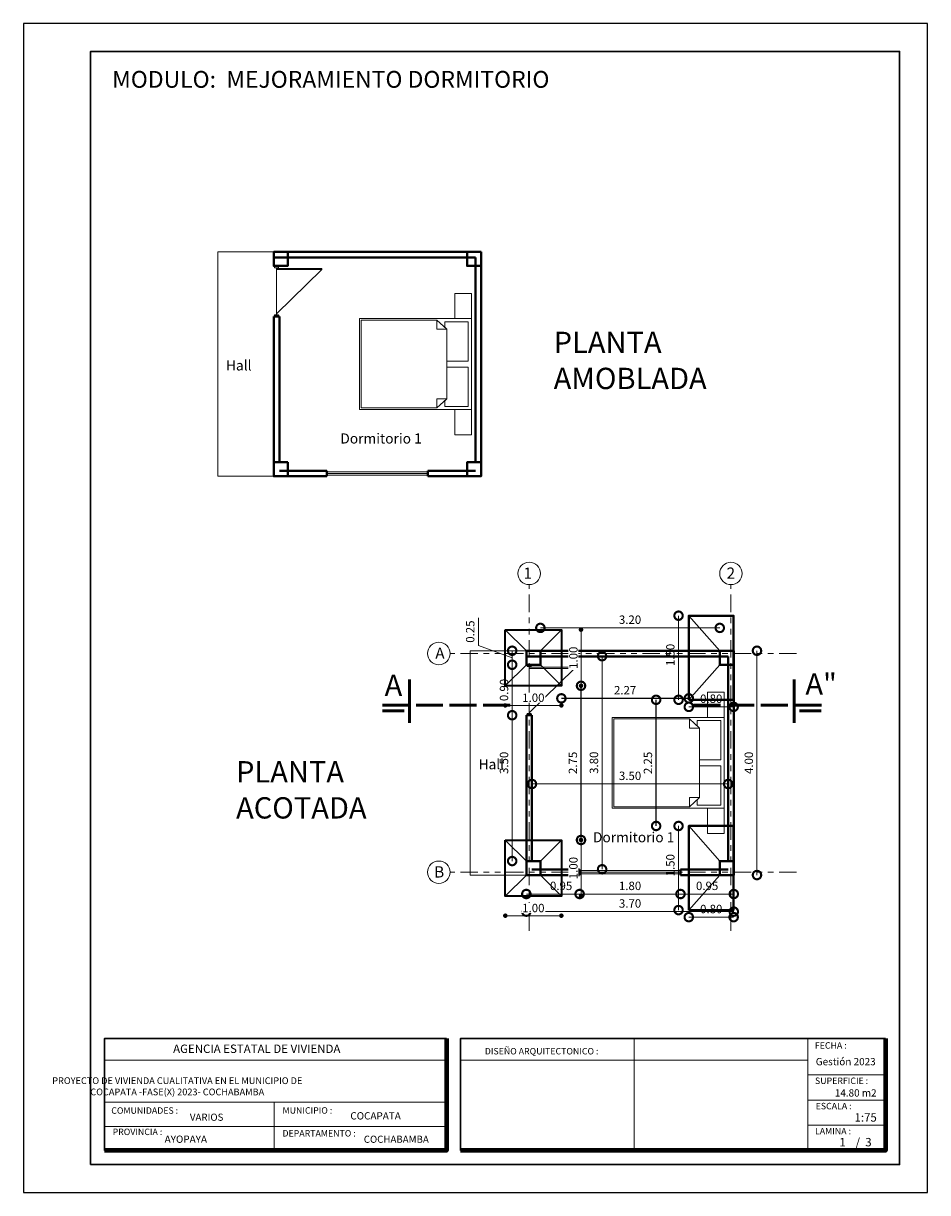
# Model space of a CAD drawing. Units: millimetres. Extents: x 2822 to 2935, y 2244 to 2448.
# Drawn here: x 2833 to 2849, y 2309 to 2330 of the extents above; entities that cross this region are included whole.
import ezdxf

# ---------------------------------------------------------------- set-up
doc = ezdxf.new("R2010")
doc.units = ezdxf.units.MM
doc.linetypes.add('ACAD_ISO02W100', pattern=[15, 12, -3])
doc.linetypes.add('ACAD_ISO05W100', pattern=[33, 24, -3, 0, -3, 0, -3])
for name, color, linetype, lineweight in [('COTAS', 7, 'Continuous', 5), ('Equipo', 252, 'Continuous', 18), ('nombres', 244, 'Continuous', 13), ('P-0.10', 7, 'Continuous', 9), ('P-0.15', 7, 'Continuous', 15), ('P-0.20', 7, 'Continuous', 20), ('P-0.40', 7, 'Continuous', 40), ('P-0.50', 7, 'Continuous', 50), ('Texto Carinbo', 7, 'Continuous', 5), ('TEXTOS', 7, 'Continuous', 5)]:
    doc.layers.add(name, color=color, linetype=linetype, lineweight=lineweight)
doc.styles.add('Arial', font='arial.ttf')
doc.styles.add('Arial (bold)', font='arialbd.ttf')
doc.styles.add('Estilo_Generado_1', font='calibri.ttf')
doc.styles.add('MtXpl_Century_Gothic', font='GOTHICB.TTF')
doc.styles.get("Standard").update_dxf_attribs({"font": 'arial.ttf'})
doc.dimstyles.new('Esc. 100', dxfattribs={"dimtxt": 0.15, "dimasz": 0.3, "dimexe": 0.01, "dimexo": 0.01, "dimgap": 0.05, "dimtad": 1, "dimzin": 1, "dimdsep": 46, "dimtxsty": 'Arial', "dimblk": 'DOTSMALL', "dimcen": 0.05, "dimse1": 1, "dimse2": 1, "dimclrd": 250, "dimclre": 250, "dimadec": 0, "dimazin": 0, "dimtfac": 1, "dimtmove": 0, "dimatfit": 3, "dimldrblk": 'DOTSMALL', "dimfxl": 0.01, "dimtfill": 1, "dimlwd": -1, "dimlwe": -1, "dimarcsym": 0})
doc.dimstyles.new('Esc.100', dxfattribs={"dimtxt": 0.15, "dimasz": 0.08, "dimexe": 0.0005, "dimexo": 0.5, "dimgap": 0.06, "dimtad": 1, "dimzin": 0, "dimdsep": 46, "dimtxsty": 'Standard', "dimblk": 'DOT', "dimcen": 0.02, "dimse1": 1, "dimse2": 1, "dimclrd": 250, "dimclre": 250, "dimclrt": 1, "dimadec": 0, "dimazin": 0, "dimtfac": 1, "dimtofl": 0, "dimtmove": 0, "dimatfit": 3, "dimldrblk": 'DOT', "dimfxl": 0.1, "dimtfill": 1, "dimtfillclr": 256, "dimtolj": 1, "dimtzin": 0, "dimlwd": -1, "dimlwe": -1, "dimarcsym": 0})

# ---------------------------------------------------------------- blocks, each defined once
blk = doc.blocks.new('_DotSmall')
at = {"color": 0, "linetype": 'ByBlock', "const_width": 0.5}
blk.add_lwpolyline([(-0.0625, 0, 1), (0.0625, 0, 1)], format="xyb", close=True, dxfattribs=at)
blk = doc.blocks.new('*D817')
at = {"layer": 'COTAS', "color": 250, "transparency": 16777216}
blk.add_line((2844.799, 2314.474), (2844.799, 2315.974), dxfattribs=at)
at = {"layer": 'Defpoints', "color": 0, "transparency": 16777216}
for p in [(2844.799, 2315.974), (2845.782, 2315.974), (2845.782, 2314.474)]:
    blk.add_point(p, dxfattribs=at)
at = {"layer": 'COTAS', "color": 250, "transparency": 16777216, "xscale": 0.3, "yscale": 0.3, "zscale": 0.3}
for p, rotation in [((2844.799, 2315.974), 90), ((2844.799, 2314.474), 270)]:
    blk.add_blockref('_DotSmall', p, dxfattribs=dict(at, rotation=rotation))
at = {"layer": 'COTAS', "color": 0, "transparency": 16777216, "insert": (2844.672, 2315.274), "char_height": 0.15, "attachment_point": 5, "rotation": 90, "style": 'Arial', "bg_fill": 3, "box_fill_scale": 1.1, "bg_fill_color": 256, "bg_fill_true_color": 13158600, "bg_fill_transparency": 0}
blk.add_mtext('1.50', dxfattribs=at)
blk = doc.blocks.new('*D818')
at = {"layer": 'COTAS', "color": 250, "transparency": 16777216}
blk.add_line((2845.782, 2314.348), (2844.982, 2314.348), dxfattribs=at)
at = {"layer": 'Defpoints', "color": 0, "transparency": 16777216}
for p in [(2844.982, 2314.474), (2845.782, 2314.474), (2844.982, 2314.348)]:
    blk.add_point(p, dxfattribs=at)
at = {"layer": 'COTAS', "color": 250, "transparency": 16777216, "xscale": 0.3, "yscale": 0.3, "zscale": 0.3, "rotation": 180}
blk.add_blockref('_DotSmall', (2844.982, 2314.348), dxfattribs=at)
at = {"layer": 'COTAS', "color": 250, "transparency": 16777216, "xscale": 0.3, "yscale": 0.3, "zscale": 0.3}
blk.add_blockref('_DotSmall', (2845.782, 2314.348), dxfattribs=at)
at = {"layer": 'COTAS', "color": 0, "transparency": 16777216, "insert": (2845.382, 2314.474), "char_height": 0.15, "attachment_point": 5, "style": 'Arial', "bg_fill": 3, "box_fill_scale": 1.1, "bg_fill_color": 256, "bg_fill_true_color": 13158600, "bg_fill_transparency": 0}
blk.add_mtext('0.80', dxfattribs=at)
blk = doc.blocks.new('_Dot')
at = {"color": 0, "linetype": 'ByBlock', "lineweight": -2}
blk.add_line((-0.5, 0), (-1, 0), dxfattribs=at)
at = {"color": 0, "linetype": 'ByBlock', "const_width": 0.5}
blk.add_lwpolyline([(-0.25, 0, 1), (0.25, 0, 1)], format="xyb", close=True, dxfattribs=at)
blk = doc.blocks.new('*D813')
at = {"layer": 'COTAS', "color": 250, "transparency": 16777216}
blk.add_line((2843.059, 2315.644), (2843.059, 2314.804), dxfattribs=at)
at = {"layer": 'Defpoints', "color": 0, "transparency": 16777216}
for p in [(2842.709, 2315.724), (2842.709, 2314.724), (2843.059, 2314.724)]:
    blk.add_point(p, dxfattribs=at)
at = {"layer": 'COTAS', "color": 250, "transparency": 16777216, "xscale": 0.08, "yscale": 0.08, "zscale": 0.08}
for p, rotation in [((2843.059, 2315.724), 90), ((2843.059, 2314.724), 270)]:
    blk.add_blockref('_Dot', p, dxfattribs=dict(at, rotation=rotation))
at = {"layer": 'COTAS', "color": 5, "transparency": 16777216, "insert": (2842.923, 2315.224), "char_height": 0.15, "attachment_point": 5, "rotation": 90, "bg_fill": 3, "box_fill_scale": 1.1, "bg_fill_color": 256, "bg_fill_true_color": 13158600, "bg_fill_transparency": 0}
blk.add_mtext('\\A1;1.00', dxfattribs=at)
blk = doc.blocks.new('*D814')
at = {"layer": 'COTAS', "color": 250, "transparency": 16777216}
blk.add_line((2841.789, 2314.374), (2842.629, 2314.374), dxfattribs=at)
at = {"layer": 'Defpoints', "color": 0, "transparency": 16777216}
for p in [(2841.709, 2314.724), (2842.709, 2314.724), (2842.709, 2314.374)]:
    blk.add_point(p, dxfattribs=at)
at = {"layer": 'COTAS', "color": 250, "transparency": 16777216, "xscale": 0.08, "yscale": 0.08, "zscale": 0.08, "rotation": 180}
blk.add_blockref('_Dot', (2841.709, 2314.374), dxfattribs=at)
at = {"layer": 'COTAS', "color": 250, "transparency": 16777216, "xscale": 0.08, "yscale": 0.08, "zscale": 0.08}
blk.add_blockref('_Dot', (2842.709, 2314.374), dxfattribs=at)
at = {"layer": 'COTAS', "color": 5, "transparency": 16777216, "insert": (2842.209, 2314.511), "char_height": 0.15, "attachment_point": 5, "bg_fill": 3, "box_fill_scale": 1.1, "bg_fill_color": 256, "bg_fill_true_color": 13158600, "bg_fill_transparency": 0}
blk.add_mtext('\\A1;1.00', dxfattribs=at)
blk = doc.blocks.new('*D819')
at = {"layer": 'COTAS', "color": 250, "transparency": 16777216}
blk.add_line((2844.799, 2318.224), (2844.799, 2319.724), dxfattribs=at)
at = {"layer": 'Defpoints', "color": 0, "transparency": 16777216}
for p in [(2844.799, 2319.724), (2845.782, 2319.724), (2845.782, 2318.224)]:
    blk.add_point(p, dxfattribs=at)
at = {"layer": 'COTAS', "color": 250, "transparency": 16777216, "xscale": 0.3, "yscale": 0.3, "zscale": 0.3}
for p, rotation in [((2844.799, 2319.724), 90), ((2844.799, 2318.224), 270)]:
    blk.add_blockref('_DotSmall', p, dxfattribs=dict(at, rotation=rotation))
at = {"layer": 'COTAS', "color": 0, "transparency": 16777216, "insert": (2844.672, 2319.024), "char_height": 0.15, "attachment_point": 5, "rotation": 90, "style": 'Arial', "bg_fill": 3, "box_fill_scale": 1.1, "bg_fill_color": 256, "bg_fill_true_color": 13158600, "bg_fill_transparency": 0}
blk.add_mtext('1.50', dxfattribs=at)
blk = doc.blocks.new('*D820')
at = {"layer": 'COTAS', "color": 250, "transparency": 16777216}
blk.add_line((2845.782, 2318.098), (2844.982, 2318.098), dxfattribs=at)
at = {"layer": 'Defpoints', "color": 0, "transparency": 16777216}
for p in [(2844.982, 2318.224), (2845.782, 2318.224), (2844.982, 2318.098)]:
    blk.add_point(p, dxfattribs=at)
at = {"layer": 'COTAS', "color": 250, "transparency": 16777216, "xscale": 0.3, "yscale": 0.3, "zscale": 0.3, "rotation": 180}
blk.add_blockref('_DotSmall', (2844.982, 2318.098), dxfattribs=at)
at = {"layer": 'COTAS', "color": 250, "transparency": 16777216, "xscale": 0.3, "yscale": 0.3, "zscale": 0.3}
blk.add_blockref('_DotSmall', (2845.782, 2318.098), dxfattribs=at)
at = {"layer": 'COTAS', "color": 0, "transparency": 16777216, "insert": (2845.382, 2318.224), "char_height": 0.15, "attachment_point": 5, "style": 'Arial', "bg_fill": 3, "box_fill_scale": 1.1, "bg_fill_color": 256, "bg_fill_true_color": 13158600, "bg_fill_transparency": 0}
blk.add_mtext('0.80', dxfattribs=at)
blk = doc.blocks.new('*D815')
at = {"layer": 'COTAS', "color": 250, "transparency": 16777216}
blk.add_line((2843.059, 2319.394), (2843.059, 2318.554), dxfattribs=at)
at = {"layer": 'Defpoints', "color": 0, "transparency": 16777216}
for p in [(2842.709, 2319.474), (2842.709, 2318.474), (2843.059, 2318.474)]:
    blk.add_point(p, dxfattribs=at)
at = {"layer": 'COTAS', "color": 250, "transparency": 16777216, "xscale": 0.08, "yscale": 0.08, "zscale": 0.08}
for p, rotation in [((2843.059, 2319.474), 90), ((2843.059, 2318.474), 270)]:
    blk.add_blockref('_Dot', p, dxfattribs=dict(at, rotation=rotation))
at = {"layer": 'COTAS', "color": 5, "transparency": 16777216, "insert": (2842.923, 2318.974), "char_height": 0.15, "attachment_point": 5, "rotation": 90, "bg_fill": 3, "box_fill_scale": 1.1, "bg_fill_color": 256, "bg_fill_true_color": 13158600, "bg_fill_transparency": 0}
blk.add_mtext('\\A1;1.00', dxfattribs=at)
blk = doc.blocks.new('*D816')
at = {"layer": 'COTAS', "color": 250, "transparency": 16777216}
blk.add_line((2841.789, 2318.124), (2842.629, 2318.124), dxfattribs=at)
at = {"layer": 'Defpoints', "color": 0, "transparency": 16777216}
for p in [(2841.709, 2318.474), (2842.709, 2318.474), (2842.709, 2318.124)]:
    blk.add_point(p, dxfattribs=at)
at = {"layer": 'COTAS', "color": 250, "transparency": 16777216, "xscale": 0.08, "yscale": 0.08, "zscale": 0.08, "rotation": 180}
blk.add_blockref('_Dot', (2841.709, 2318.124), dxfattribs=at)
at = {"layer": 'COTAS', "color": 250, "transparency": 16777216, "xscale": 0.08, "yscale": 0.08, "zscale": 0.08}
blk.add_blockref('_Dot', (2842.709, 2318.124), dxfattribs=at)
at = {"layer": 'COTAS', "color": 5, "transparency": 16777216, "insert": (2842.209, 2318.261), "char_height": 0.15, "attachment_point": 5, "bg_fill": 3, "box_fill_scale": 1.1, "bg_fill_color": 256, "bg_fill_true_color": 13158600, "bg_fill_transparency": 0}
blk.add_mtext('\\A1;1.00', dxfattribs=at)

msp = doc.modelspace()

# ---------------------------------------------------------------- hatches: boundary and pattern name
at = {"layer": 'P-0.10'}
h = msp.add_hatch(dxfattribs=at)
h.set_pattern_fill('ANGLE', color=252, angle=180)
h.set_pattern_definition([(180, (5550.6366, 4758.4256), (-9e-16, -6.985), [5.08, -1.905]), (270, (5550.6366, 4758.4256), (6.985, -1e-15), [5.08, -1.905])])
h.paths.add_polyline_path([(2837.578, 2325.96), (2837.828, 2325.96), (2837.828, 2326.21), (2837.578, 2326.21)])
h = msp.add_hatch(dxfattribs=at)
h.set_pattern_fill('ANGLE', color=252, angle=180)
h.set_pattern_definition([(180, (5554.0866, 4758.4256), (-9e-16, -6.985), [5.08, -1.905]), (270, (5554.0866, 4758.4256), (6.985, -1e-15), [5.08, -1.905])])
h.paths.add_polyline_path([(2841.028, 2325.96), (2841.278, 2325.96), (2841.278, 2326.21), (2841.028, 2326.21)])
h = msp.add_hatch(dxfattribs=at)
h.set_pattern_fill('ANGLE', color=252, angle=180)
h.set_pattern_definition([(180, (5550.6366, 4754.6756), (-9e-16, -6.985), [5.08, -1.905]), (270, (5550.6366, 4754.6756), (6.985, -1e-15), [5.08, -1.905])])
h.paths.add_polyline_path([(2837.578, 2322.21), (2837.828, 2322.21), (2837.828, 2322.46), (2837.578, 2322.46)])
h = msp.add_hatch(dxfattribs=at)
h.set_pattern_fill('ANGLE', color=252, angle=180)
h.set_pattern_definition([(180, (5554.0866, 4754.6756), (-9e-16, -6.985), [5.08, -1.905]), (270, (5554.0866, 4754.6756), (6.985, -1e-15), [5.08, -1.905])])
h.paths.add_polyline_path([(2841.028, 2322.21), (2841.278, 2322.21), (2841.278, 2322.46), (2841.028, 2322.46)])
h = msp.add_hatch(dxfattribs=at)
h.set_pattern_fill('ANGLE', color=252, angle=180)
h.set_pattern_definition([(180, (5555.143, 4751.314), (-9e-16, -6.985), [5.08, -1.905]), (270, (5555.143, 4751.314), (6.985, -1e-15), [5.08, -1.905])])
h.paths.add_polyline_path([(2842.084, 2318.849), (2842.334, 2318.849), (2842.334, 2319.099), (2842.084, 2319.099)])
h = msp.add_hatch(dxfattribs=at)
h.set_pattern_fill('ANGLE', color=252, angle=180)
h.set_pattern_definition([(180, (5558.593, 4751.314), (-9e-16, -6.985), [5.08, -1.905]), (270, (5558.593, 4751.314), (6.985, -1e-15), [5.08, -1.905])])
h.paths.add_polyline_path([(2845.534, 2318.849), (2845.784, 2318.849), (2845.784, 2319.099), (2845.534, 2319.099)])
h = msp.add_hatch(dxfattribs=at)
h.set_pattern_fill('ANGLE', color=252, angle=180)
h.set_pattern_definition([(180, (5555.143, 4747.564), (-9e-16, -6.985), [5.08, -1.905]), (270, (5555.143, 4747.564), (6.985, -1e-15), [5.08, -1.905])])
h.paths.add_polyline_path([(2842.084, 2315.099), (2842.334, 2315.099), (2842.334, 2315.349), (2842.084, 2315.349)])
h = msp.add_hatch(dxfattribs=at)
h.set_pattern_fill('ANGLE', color=252, angle=180)
h.set_pattern_definition([(180, (5558.593, 4747.564), (-9e-16, -6.985), [5.08, -1.905]), (270, (5558.593, 4747.564), (6.985, -1e-15), [5.08, -1.905])])
h.paths.add_polyline_path([(2845.534, 2315.099), (2845.784, 2315.099), (2845.784, 2315.349), (2845.534, 2315.349)])

# ---------------------------------------------------------------- linework, layer by layer
at = {"color": 250, "lineweight": 9}
for p, q in [((2841.709, 2319.474), (2842.084, 2319.099)), ((2841.709, 2315.724), (2842.084, 2315.349))]:
    msp.add_line(p, q, dxfattribs=at)
at = {"color": 250}
msp.add_line((2844.399, 2315.974), (2844.399, 2318.224), dxfattribs=at)
at = {"layer": 'COTAS', "color": 250}
for p, q in [((2841.229, 2319.195), (2841.229, 2319.686)), ((2845.534, 2319.506), (2842.334, 2319.506)), ((2841.831, 2318.974), (2841.229, 2319.195)), ((2841.831, 2319.099), (2841.831, 2318.849)), ((2843.435, 2315.202), (2843.435, 2319.002)), ((2846.198, 2319.099), (2846.198, 2315.099)), ((2841.831, 2318.849), (2841.831, 2317.949)), ((2842.184, 2316.723), (2845.684, 2316.723)), ((2842.084, 2314.761), (2843.034, 2314.761)), ((2843.034, 2314.761), (2844.834, 2314.761)), ((2844.834, 2314.761), (2845.784, 2314.761)), ((2842.084, 2314.447), (2845.784, 2314.447))]:
    msp.add_line(p, q, dxfattribs=at)
at = {"layer": 'Equipo', "linetype": 'Continuous'}
for p, q in [((2840.808, 2325.021), (2840.808, 2325.471)), ((2840.808, 2325.471), (2841.108, 2325.471)), ((2841.108, 2325.471), (2841.108, 2325.021)), ((2839.108, 2323.401), (2839.108, 2325.021)), ((2839.108, 2325.021), (2841.108, 2325.021)), ((2839.138, 2324.211), (2839.138, 2324.994)), ((2839.138, 2324.994), (2840.488, 2324.994)), ((2840.488, 2324.994), (2840.668, 2324.832)), ((2840.488, 2324.994), (2840.488, 2324.832)), ((2841.108, 2325.021), (2840.808, 2325.021)), ((2841.108, 2325.021), (2841.108, 2323.401)), ((2840.668, 2324.832), (2840.488, 2324.832)), ((2840.628, 2324.868), (2840.628, 2324.967)), ((2840.628, 2324.967), (2841.048, 2324.967)), ((2840.668, 2324.832), (2840.628, 2324.868)), ((2840.668, 2324.265), (2840.668, 2324.832)), ((2840.668, 2324.832), (2840.668, 2324.211)), ((2841.048, 2324.967), (2841.048, 2324.265)), ((2839.138, 2323.428), (2839.138, 2324.211)), ((2841.048, 2324.265), (2840.668, 2324.265)), ((2840.668, 2324.211), (2840.668, 2323.59)), ((2840.668, 2324.157), (2841.048, 2324.157)), ((2840.668, 2323.59), (2840.668, 2324.157)), ((2841.048, 2324.157), (2841.048, 2323.455)), ((2840.668, 2323.59), (2840.488, 2323.428)), ((2840.488, 2323.428), (2840.488, 2323.59)), ((2840.668, 2323.59), (2840.488, 2323.59)), ((2840.628, 2323.554), (2840.668, 2323.59)), ((2840.628, 2323.455), (2840.628, 2323.554)), ((2841.108, 2323.401), (2839.108, 2323.401)), ((2840.488, 2323.428), (2839.138, 2323.428)), ((2841.048, 2323.455), (2840.628, 2323.455)), ((2840.808, 2322.951), (2840.808, 2323.401)), ((2840.808, 2323.401), (2841.108, 2323.401)), ((2841.108, 2323.401), (2841.108, 2322.951)), ((2841.108, 2322.951), (2840.808, 2322.951)), ((2845.314, 2317.91), (2845.314, 2318.36)), ((2845.314, 2318.36), (2845.614, 2318.36)), ((2845.614, 2318.36), (2845.614, 2317.91)), ((2843.614, 2316.29), (2843.614, 2317.91)), ((2843.614, 2317.91), (2845.614, 2317.91)), ((2845.614, 2317.91), (2845.314, 2317.91)), ((2845.614, 2317.91), (2845.614, 2316.29)), ((2843.644, 2317.1), (2843.644, 2317.883)), ((2843.644, 2317.883), (2844.994, 2317.883)), ((2844.994, 2317.883), (2845.174, 2317.721)), ((2844.994, 2317.883), (2844.994, 2317.721)), ((2845.174, 2317.721), (2844.994, 2317.721)), ((2845.134, 2317.757), (2845.134, 2317.856)), ((2845.134, 2317.856), (2845.554, 2317.856)), ((2845.174, 2317.721), (2845.134, 2317.757)), ((2845.174, 2317.154), (2845.174, 2317.721)), ((2845.174, 2317.721), (2845.174, 2317.1)), ((2845.554, 2317.856), (2845.554, 2317.154)), ((2845.554, 2317.154), (2845.174, 2317.154)), ((2845.174, 2317.1), (2845.174, 2316.479)), ((2845.174, 2317.046), (2845.554, 2317.046)), ((2845.174, 2316.479), (2845.174, 2317.046)), ((2845.554, 2317.046), (2845.554, 2316.344)), ((2845.174, 2316.479), (2844.994, 2316.317)), ((2844.994, 2316.317), (2844.994, 2316.479)), ((2845.174, 2316.479), (2844.994, 2316.479)), ((2845.134, 2316.443), (2845.174, 2316.479)), ((2845.134, 2316.344), (2845.134, 2316.443)), ((2845.614, 2316.29), (2843.614, 2316.29)), ((2844.994, 2316.317), (2843.644, 2316.317)), ((2845.554, 2316.344), (2845.134, 2316.344)), ((2845.314, 2315.84), (2845.314, 2316.29)), ((2845.314, 2316.29), (2845.614, 2316.29)), ((2845.614, 2316.29), (2845.614, 2315.84)), ((2845.614, 2315.84), (2845.314, 2315.84))]:
    msp.add_line(p, q, dxfattribs=at)
at = {"layer": 'P-0.10'}
for p, q in [((2837.628, 2325.09), (2837.628, 2325.93)), ((2837.628, 2325.915), (2838.438, 2325.915)), ((2837.628, 2325.895), (2838.438, 2325.895)), ((2838.438, 2325.895), (2837.628, 2325.105)), ((2838.438, 2325.915), (2838.438, 2325.895)), ((2845.534, 2319.099), (2844.982, 2319.724)), ((2842.134, 2317.979), (2842.134, 2318.819)), ((2842.134, 2318.804), (2842.944, 2318.804)), ((2842.134, 2318.784), (2842.944, 2318.784)), ((2842.944, 2318.784), (2842.134, 2317.994)), ((2842.944, 2318.804), (2842.944, 2318.784)), ((2845.534, 2318.849), (2844.982, 2318.224)), ((2845.534, 2315.349), (2844.982, 2315.974))]:
    msp.add_line(p, q, dxfattribs=at)
at = {"layer": 'P-0.10', "lineweight": -3, "transparency": 33554687}
msp.add_lwpolyline([(2833.112, 2309.436), (2849.242, 2309.436), (2849.242, 2330.286), (2833.112, 2330.286)], close=True, dxfattribs=at)
at = {"layer": 'P-0.10', "lineweight": 30}
msp.add_lwpolyline([(2834.312, 2309.936), (2848.742, 2309.936), (2848.742, 2329.786), (2834.312, 2329.786)], close=True, dxfattribs=at)
at = {"layer": 'P-0.10'}
for points in [[(2837.593, 2325.96), (2837.593, 2325.93), (2837.663, 2325.93), (2837.663, 2325.96)], [(2837.593, 2325.06), (2837.593, 2325.09), (2837.663, 2325.09), (2837.663, 2325.06)], [(2842.099, 2318.849), (2842.099, 2318.819), (2842.169, 2318.819), (2842.169, 2318.849)], [(2842.099, 2317.949), (2842.099, 2317.979), (2842.169, 2317.979), (2842.169, 2317.949)]]:
    msp.add_lwpolyline(points, close=True, dxfattribs=at)
at = {"layer": 'P-0.10', "lineweight": 30}
for points in [[(2834.562, 2310.186), (2834.562, 2312.186), (2840.66, 2312.186)], [(2840.91, 2310.186), (2840.91, 2312.186), (2848.492, 2312.186)]]:
    msp.add_lwpolyline(points, dxfattribs=at)
at = {"layer": 'P-0.15'}
for p, q in [((2837.578, 2326.21), (2836.578, 2326.21)), ((2836.578, 2326.21), (2836.578, 2322.21)), ((2836.578, 2322.21), (2837.578, 2322.21)), ((2842.084, 2319.099), (2841.084, 2319.099)), ((2841.084, 2319.099), (2841.084, 2315.099)), ((2841.084, 2315.099), (2842.084, 2315.099))]:
    msp.add_line(p, q, dxfattribs=at)
at = {"layer": 'P-0.15', "color": 8}
for p, q in [((2838.528, 2322.29), (2840.328, 2322.29)), ((2838.528, 2322.26), (2840.328, 2322.26)), ((2838.528, 2322.23), (2840.328, 2322.23)), ((2843.034, 2315.179), (2844.834, 2315.179)), ((2843.034, 2315.149), (2844.834, 2315.149)), ((2843.034, 2315.119), (2844.834, 2315.119))]:
    msp.add_line(p, q, dxfattribs=at)
at = {"layer": 'P-0.15', "color": 1, "linetype": 'ACAD_ISO05W100', "ltscale": 0.013}
for p, q in [((2842.134, 2314.105), (2842.134, 2320.278)), ((2845.734, 2314.105), (2845.734, 2320.278)), ((2846.904, 2319.049), (2840.723, 2319.049)), ((2846.904, 2315.149), (2840.723, 2315.149))]:
    msp.add_line(p, q, dxfattribs=at)
at = {"layer": 'P-0.15'}
for centre in [(2842.134, 2320.478), (2845.734, 2320.478), (2840.523, 2319.049), (2840.523, 2315.149)]:
    msp.add_circle(centre, 0.2, dxfattribs=at)
at = {"layer": 'P-0.20'}
for p, q in [((2844.007, 2310.186), (2844.007, 2312.186)), ((2847.105, 2312.186), (2847.105, 2310.186)), ((2840.91, 2311.796), (2847.105, 2311.796)), ((2847.105, 2311.536), (2848.492, 2311.536)), ((2847.105, 2311.086), (2848.492, 2311.086)), ((2847.105, 2310.636), (2848.492, 2310.636))]:
    msp.add_line(p, q, dxfattribs=at)
at = {"layer": 'P-0.20', "color": 7, "linetype": 'Continuous', "lineweight": 5}
for p, q in [((2840.66, 2311.796), (2834.562, 2311.796)), ((2840.66, 2311.048), (2834.562, 2311.048)), ((2837.586, 2310.186), (2837.586, 2311.048)), ((2840.66, 2310.617), (2834.562, 2310.617))]:
    msp.add_line(p, q, dxfattribs=at)
at = {"layer": 'P-0.40'}
for p, q in [((2837.578, 2326.21), (2837.578, 2326.11)), ((2837.578, 2326.21), (2841.278, 2326.21)), ((2837.578, 2326.11), (2841.178, 2326.11)), ((2841.178, 2326.11), (2841.178, 2322.46)), ((2841.278, 2326.21), (2841.278, 2322.46)), ((2837.578, 2325.06), (2837.578, 2322.46)), ((2837.578, 2325.06), (2837.678, 2325.06)), ((2837.678, 2325.06), (2837.678, 2322.46)), ((2837.678, 2322.31), (2838.528, 2322.31)), ((2838.528, 2322.31), (2838.528, 2322.21)), ((2840.328, 2322.31), (2841.178, 2322.31)), ((2840.328, 2322.31), (2840.328, 2322.21)), ((2837.578, 2322.21), (2838.528, 2322.21)), ((2840.328, 2322.21), (2841.278, 2322.21)), ((2842.084, 2319.099), (2842.084, 2318.999)), ((2842.084, 2319.099), (2845.784, 2319.099)), ((2842.084, 2318.999), (2845.684, 2318.999)), ((2845.684, 2318.999), (2845.684, 2315.349)), ((2845.784, 2319.099), (2845.784, 2315.349)), ((2842.084, 2317.949), (2842.084, 2315.349)), ((2842.084, 2317.949), (2842.184, 2317.949)), ((2842.184, 2317.949), (2842.184, 2315.349)), ((2842.184, 2315.199), (2843.034, 2315.199)), ((2843.034, 2315.199), (2843.034, 2315.099)), ((2844.834, 2315.199), (2845.684, 2315.199)), ((2844.834, 2315.199), (2844.834, 2315.099)), ((2842.084, 2315.099), (2843.034, 2315.099)), ((2844.834, 2315.099), (2845.784, 2315.099))]:
    msp.add_line(p, q, dxfattribs=at)
for points in [[(2837.828, 2326.21), (2837.578, 2326.21), (2837.578, 2325.96), (2837.828, 2325.96)], [(2841.278, 2326.21), (2841.028, 2326.21), (2841.028, 2325.96), (2841.278, 2325.96)], [(2837.828, 2322.46), (2837.578, 2322.46), (2837.578, 2322.21), (2837.828, 2322.21)], [(2841.278, 2322.46), (2841.028, 2322.46), (2841.028, 2322.21), (2841.278, 2322.21)], [(2844.982, 2318.224), (2844.982, 2319.724), (2845.782, 2319.724), (2845.782, 2318.224)], [(2842.334, 2319.099), (2842.084, 2319.099), (2842.084, 2318.849), (2842.334, 2318.849)], [(2845.784, 2319.099), (2845.534, 2319.099), (2845.534, 2318.849), (2845.784, 2318.849)], [(2842.334, 2315.349), (2842.084, 2315.349), (2842.084, 2315.099), (2842.334, 2315.099)], [(2845.784, 2315.349), (2845.534, 2315.349), (2845.534, 2315.099), (2845.784, 2315.099)]]:
    msp.add_lwpolyline(points, close=True, dxfattribs=at)
at = {"layer": 'P-0.50', "ltscale": 0.05}
for p, q in [((2840, 2317.811), (2840, 2318.585)), ((2846.864, 2317.811), (2846.864, 2318.585))]:
    msp.add_line(p, q, dxfattribs=at)
at = {"layer": 'P-0.50', "linetype": 'ACAD_ISO02W100', "ltscale": 0.04}
for p, q in [((2841.796, 2318.129), (2839.431, 2318.129)), ((2845.068, 2318.129), (2847.433, 2318.129)), ((2839.906, 2318.029), (2839.521, 2318.029)), ((2846.958, 2318.029), (2847.343, 2318.029))]:
    msp.add_line(p, q, dxfattribs=at)
at = {"layer": 'P-0.50', "lineweight": 80}
for points in [[(2840.66, 2312.186), (2840.66, 2310.186), (2834.562, 2310.186)], [(2848.492, 2312.186), (2848.492, 2310.186), (2840.91, 2310.186)]]:
    msp.add_lwpolyline(points, dxfattribs=at)

# ---------------------------------------------------------------- block references
at = {"layer": 'COTAS', "color": 250, "xscale": 0.3, "yscale": 0.3, "zscale": 0.3}
for p, rotation in [((2842.334, 2319.506), 180), ((2841.831, 2319.099), 90), ((2846.198, 2319.099), 90), ((2841.831, 2318.849), 270), ((2841.831, 2318.849), 90), ((2841.831, 2318.849), 90), ((2843.435, 2319.002), 90), ((2841.831, 2317.949), 270), ((2842.184, 2316.723), 180), ((2841.831, 2315.349), 270), ((2843.435, 2315.202), 270), ((2846.198, 2315.099), 270), ((2842.084, 2314.761), 180), ((2844.834, 2314.761), 180), ((2842.084, 2314.447), 180)]:
    msp.add_blockref('_DotSmall', p, dxfattribs=dict(at, rotation=rotation))
for p in [(2845.534, 2319.506), (2845.684, 2316.723), (2843.034, 2314.761), (2844.834, 2314.761), (2845.784, 2314.761), (2845.784, 2314.447)]:
    msp.add_blockref('_DotSmall', p, dxfattribs=at)

# ---------------------------------------------------------------- texts
at = {"layer": 'nombres', "linetype": 'Continuous', "style": 'MtXpl_Century_Gothic'}
for s, p in [(' PLANTA', (2842.455, 2324.408)), (' AMOBLADA', (2842.455, 2323.765)), (' PLANTA', (2836.79, 2316.75)), (' ACOTADA', (2836.79, 2316.107))]:
    msp.add_text(s, height=0.38, rotation=360, dxfattribs=at).set_placement(p)
at = {"layer": 'nombres', "color": 0, "linetype": 'Continuous', "style": 'MtXpl_Century_Gothic'}
for s, p in [('A', (2839.556, 2318.292)), ('A"', (2847.062, 2318.315))]:
    msp.add_text(s, height=0.38, rotation=360, dxfattribs=at).set_placement(p)
at = {"layer": 'nombres', "ltscale": 0.2, "insert": (2834.696, 2329.438), "char_height": 0.3, "width": 21.90236, "attachment_point": 1}
msp.add_mtext('{\\fCentury Gothic|b1|i0|c0|p34;MODULO:  MEJORAMIENTO DORMITORIO}', dxfattribs=at)
at = {"layer": 'Texto Carinbo', "linetype": 'Continuous', "style": 'Arial (bold)'}
msp.add_text('1', height=0.15, dxfattribs=at).set_placement((2847.668, 2310.26))
at = {"layer": 'Texto Carinbo', "attachment_point": 1}
for s, insert, char_height, style in [('\\A1;{\\fArial|b1|i0|c0|p34;AGENCIA ESTATAL DE VIVIENDA}', (2835.783, 2312.076), 0.15, 'Arial (bold)'), ('FECHA :', (2847.231, 2312.118), 0.115, 'Estilo_Generado_1'), ('DISEÑO ARQUITECTONICO :', (2841.343, 2312.015), 0.115, 'Estilo_Generado_1'), ('Gestión 2023', (2847.247, 2311.837), 0.13, 'Arial (bold)'), ('SUPERFICIE :', (2847.233, 2311.488), 0.115, 'Estilo_Generado_1'), ('14.80 m2', (2847.586, 2311.279), 0.13, 'Arial (bold)'), ('ESCALA :', (2847.245, 2311.037), 0.115, 'Estilo_Generado_1'), ('COMUNIDADES :', (2834.68, 2310.957), 0.115, 'Estilo_Generado_1'), ('VARIOS', (2836.082, 2310.844), 0.127, 'Arial (bold)'), ('MUNICIPIO :', (2837.735, 2310.959), 0.115, 'Estilo_Generado_1'), ('COCAPATA', (2838.945, 2310.87), 0.13, 'Arial (bold)'), ('1:75', (2847.938, 2310.852), 0.15, 'Arial (bold)'), ('PROVINCIA :', (2834.704, 2310.577), 0.115, 'Estilo_Generado_1'), ('AYOPAYA', (2835.632, 2310.454), 0.13, 'Arial (bold)'), ('DEPARTAMENTO :', (2837.734, 2310.551), 0.115, 'Estilo_Generado_1'), ('COCHABAMBA', (2839.184, 2310.451), 0.127, 'Arial (bold)'), ('LAMINA :', (2847.233, 2310.59), 0.115, 'Estilo_Generado_1')]:
    msp.add_mtext(s, dxfattribs=dict(at, insert=insert, char_height=char_height, style=style))
for s, insert, char_height, width, style in [('\\pxi-29.704,qc;{\\fArial|b1|i0|c0|p34;PROYECTO DE VIVIENDA CUALITATIVA EN EL MUNICIPIO DE \\PCOCAPATA -FASE(X) 2023- COCHABAMBA}', (2834.654, 2311.492), 0.12, 5.97136, 'Arial'), ('/  3', (2847.957, 2310.411), 0.15, 0.80355, 'Arial (bold)')]:
    msp.add_mtext(s, dxfattribs=dict(at, insert=insert, char_height=char_height, width=width, style=style))
at = {"layer": 'TEXTOS', "linetype": 'Continuous'}
for s, height, p in [('Hall', 0.18, (2836.725, 2324.097)), ('Dormitorio 1', 0.18, (2838.766, 2322.794)), ('1', 0.2, (2842.034, 2320.383)), ('2', 0.2, (2845.656, 2320.383)), ('A', 0.2, (2840.46, 2318.955)), ('Dormitorio 1', 0.18, (2843.272, 2315.683)), ('B', 0.2, (2840.44, 2315.055))]:
    msp.add_text(s, height=height, dxfattribs=at).set_placement(p)

# ---------------------------------------------------------------- next in the draw order: texts
at = {"layer": 'COTAS', "color": 1, "char_height": 0.15, "attachment_point": 5, "rotation": 90, "style": 'Arial', "bg_fill": 3, "box_fill_scale": 1.1, "bg_fill_color": 256, "bg_fill_true_color": 13158600, "bg_fill_transparency": 0}
for s, insert in [('0.25', (2841.102, 2319.44)), ('0.90', (2841.705, 2318.399)), ('3.80', (2843.309, 2317.102)), ('4.00', (2846.072, 2317.099))]:
    msp.add_mtext(s, dxfattribs=dict(at, insert=insert))
at = {"layer": 'COTAS', "color": 1, "char_height": 0.15, "attachment_point": 5, "style": 'Arial', "bg_fill": 3, "box_fill_scale": 1.1, "bg_fill_color": 256, "bg_fill_true_color": 13158600, "bg_fill_transparency": 0}
for s, insert in [('3.20', (2843.934, 2319.633)), ('3.50', (2843.934, 2316.849)), ('0.95', (2842.704, 2314.887)), ('1.80', (2843.934, 2314.887)), ('0.95', (2845.309, 2314.887)), ('3.70', (2843.934, 2314.573))]:
    msp.add_mtext(s, dxfattribs=dict(at, insert=insert))

# ---------------------------------------------------------------- next in the draw order: dimensions: what is measured, and where the dimension line sits
at = {"layer": 'COTAS'}
dim = msp.add_linear_dim(base=(2844.799, 2319.724), p1=(2845.782, 2318.224), p2=(2845.782, 2319.724), angle=90, dimstyle='Esc. 100', dxfattribs=at)
dim.commit()
dim.dimension.update_dxf_attribs({"geometry": '*D819', "text_midpoint": (2844.799, 2319.024), "dimtype": 160})

# ---------------------------------------------------------------- next in the draw order: linework, layer by layer
at = {"lineweight": 35}
for points in [[(2841.709, 2319.474), (2842.709, 2319.474), (2842.709, 2318.474), (2841.709, 2318.474)], [(2841.709, 2315.724), (2842.709, 2315.724), (2842.709, 2314.724), (2841.709, 2314.724)]]:
    msp.add_lwpolyline(points, close=True, dxfattribs=at)
at = {"layer": 'COTAS', "color": 250}
msp.add_line((2841.831, 2318.849), (2841.831, 2315.349), dxfattribs=at)
at = {"layer": 'Equipo', "linetype": 'Continuous'}
msp.add_line((2843.644, 2316.317), (2843.644, 2317.1), dxfattribs=at)
at = {"layer": 'P-0.10'}
msp.add_line((2845.534, 2315.099), (2844.982, 2314.474), dxfattribs=at)
at = {"layer": 'P-0.40'}
msp.add_lwpolyline([(2844.982, 2314.474), (2844.982, 2315.974), (2845.782, 2315.974), (2845.782, 2314.474)], close=True, dxfattribs=at)

# ---------------------------------------------------------------- next in the draw order: block references
at = {"color": 250, "linetype": 'Continuous', "xscale": 0.3, "yscale": 0.3, "zscale": 0.3, "rotation": 90}
msp.add_blockref('_DotSmall', (2844.399, 2318.224), dxfattribs=at)
at = {"layer": 'COTAS', "color": 250, "xscale": 0.3, "yscale": 0.3, "zscale": 0.3, "rotation": 180}
msp.add_blockref('_DotSmall', (2843.034, 2314.761), dxfattribs=at)

# ---------------------------------------------------------------- next in the draw order: texts
at = {"color": 1, "linetype": 'Continuous', "insert": (2844.272, 2317.099), "char_height": 0.15, "attachment_point": 5, "rotation": 90, "style": 'Arial', "bg_fill": 3, "box_fill_scale": 1.1, "bg_fill_color": 256, "bg_fill_true_color": 13158600, "bg_fill_transparency": 0}
msp.add_mtext('2.25', dxfattribs=at)

# ---------------------------------------------------------------- next in the draw order: dimensions: what is measured, and where the dimension line sits
at = {"layer": 'COTAS'}
dim = msp.add_linear_dim(base=(2844.982, 2318.098), p1=(2845.782, 2318.224), p2=(2844.982, 2318.224), angle=180, dimstyle='Esc. 100', dxfattribs=at)
dim.commit()
dim.dimension.update_dxf_attribs({"geometry": '*D820', "text_midpoint": (2845.382, 2318.224)})

# ---------------------------------------------------------------- next in the draw order: block references
at = {"color": 250, "linetype": 'Continuous', "xscale": 0.3, "yscale": 0.3, "zscale": 0.3}
msp.add_blockref('_DotSmall', (2844.982, 2318.25), dxfattribs=at)

# ---------------------------------------------------------------- next in the draw order: texts
at = {"layer": 'COTAS', "color": 1, "insert": (2841.705, 2317.099), "char_height": 0.15, "attachment_point": 5, "rotation": 90, "style": 'Arial', "bg_fill": 3, "box_fill_scale": 1.1, "bg_fill_color": 256, "bg_fill_true_color": 13158600, "bg_fill_transparency": 0}
msp.add_mtext('3.50', dxfattribs=at)

# ---------------------------------------------------------------- next in the draw order: dimensions: what is measured, and where the dimension line sits
at = {"layer": 'COTAS'}
for base, p1, p2, picture, middle in [((2843.059, 2318.474), (2842.709, 2319.474), (2842.709, 2318.474), '*D815', (2842.923, 2318.974)), ((2843.059, 2314.724), (2842.709, 2315.724), (2842.709, 2314.724), '*D813', (2842.923, 2315.224))]:
    dim = msp.add_linear_dim(base=base, p1=p1, p2=p2, angle=90, dimstyle='Esc.100', override={"dimclrt": 5}, dxfattribs=at)
    dim.commit()
    dim.dimension.update_dxf_attribs({"geometry": picture, "text_midpoint": middle})
dim = msp.add_linear_dim(base=(2844.799, 2315.974), p1=(2845.782, 2314.474), p2=(2845.782, 2315.974), angle=90, dimstyle='Esc. 100', dxfattribs=at)
dim.commit()
dim.dimension.update_dxf_attribs({"geometry": '*D817', "text_midpoint": (2844.799, 2315.274), "dimtype": 160})

# ---------------------------------------------------------------- next in the draw order: linework, layer by layer
at = {"color": 250, "lineweight": 9}
for p, q in [((2842.709, 2319.474), (2842.334, 2319.099)), ((2842.709, 2315.724), (2842.334, 2315.349))]:
    msp.add_line(p, q, dxfattribs=at)
at = {"color": 250}
msp.add_line((2843.059, 2315.724), (2843.059, 2318.474), dxfattribs=at)

# ---------------------------------------------------------------- next in the draw order: block references
at = {"color": 250, "linetype": 'Continuous', "xscale": 0.3, "yscale": 0.3, "zscale": 0.3}
for p, rotation in [((2843.059, 2318.474), 90), ((2844.399, 2315.974), 270), ((2843.059, 2315.724), 270)]:
    msp.add_blockref('_DotSmall', p, dxfattribs=dict(at, rotation=rotation))

# ---------------------------------------------------------------- next in the draw order: texts
at = {"layer": 'TEXTOS', "linetype": 'Continuous'}
msp.add_text('Hall', height=0.18, dxfattribs=at).set_placement((2841.231, 2316.985))

# ---------------------------------------------------------------- next in the draw order: dimensions: what is measured, and where the dimension line sits
at = {"layer": 'COTAS'}
for base, p1, p2, picture, middle in [((2842.709, 2318.124), (2841.709, 2318.474), (2842.709, 2318.474), '*D816', (2842.209, 2318.261)), ((2842.709, 2314.374), (2841.709, 2314.724), (2842.709, 2314.724), '*D814', (2842.209, 2314.511))]:
    dim = msp.add_linear_dim(base=base, p1=p1, p2=p2, dimstyle='Esc.100', override={"dimclrt": 5}, dxfattribs=at)
    dim.commit()
    dim.dimension.update_dxf_attribs({"geometry": picture, "text_midpoint": middle})
dim = msp.add_linear_dim(base=(2844.982, 2314.348), p1=(2845.782, 2314.474), p2=(2844.982, 2314.474), angle=180, dimstyle='Esc. 100', dxfattribs=at)
dim.commit()
dim.dimension.update_dxf_attribs({"geometry": '*D818', "text_midpoint": (2845.382, 2314.474)})

# ---------------------------------------------------------------- next in the draw order: linework, layer by layer
at = {"color": 250, "lineweight": 9}
for p, q in [((2842.084, 2318.849), (2841.709, 2318.474)), ((2842.334, 2318.849), (2842.709, 2318.474)), ((2842.084, 2315.099), (2841.709, 2314.724)), ((2842.334, 2315.099), (2842.709, 2314.724))]:
    msp.add_line(p, q, dxfattribs=at)
at = {"color": 250}
msp.add_line((2844.982, 2318.25), (2842.709, 2318.25), dxfattribs=at)

# ---------------------------------------------------------------- next in the draw order: block references
at = {"color": 250, "linetype": 'Continuous', "xscale": 0.3, "yscale": 0.3, "zscale": 0.3, "rotation": 180}
msp.add_blockref('_DotSmall', (2842.709, 2318.25), dxfattribs=at)

# ---------------------------------------------------------------- next in the draw order: texts
at = {"color": 1, "linetype": 'Continuous', "insert": (2842.933, 2317.099), "char_height": 0.15, "attachment_point": 5, "rotation": 90, "style": 'Arial', "bg_fill": 3, "box_fill_scale": 1.1, "bg_fill_color": 256, "bg_fill_true_color": 13158600, "bg_fill_transparency": 0}
msp.add_mtext('2.75', dxfattribs=at)

# ---------------------------------------------------------------- next in the draw order: texts
at = {"color": 1, "linetype": 'Continuous', "insert": (2843.846, 2318.376), "char_height": 0.15, "attachment_point": 5, "style": 'Arial', "bg_fill": 3, "box_fill_scale": 1.1, "bg_fill_color": 256, "bg_fill_true_color": 13158600, "bg_fill_transparency": 0}
msp.add_mtext('2.27', dxfattribs=at)

doc.saveas('drawing.dxf')
